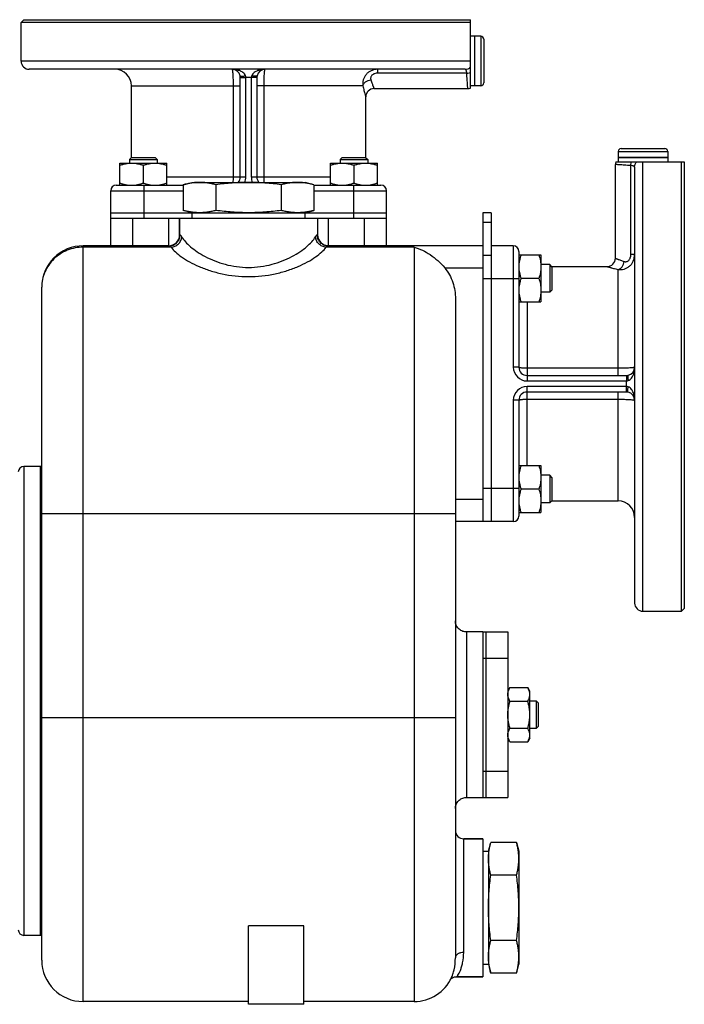
# Model space of a CAD drawing. Units: millimetres. Extents: x -1076 to 845, y -381 to 763.
# Drawn here: x 188 to 429, y 20 to 377 of the extents above; entities that cross this region are included whole.
import ezdxf

# ---------------------------------------------------------------- set-up
doc = ezdxf.new("R2010")
doc.units = ezdxf.units.MM
doc.header["$LTSCALE"] = 19.36
doc.layers.get('0').update_dxf_attribs({"linetype": 'CONTINUOUS'})
doc.layers.add('02___PRT_ALL_AXES', color=7, linetype='CONTINUOUS')
doc.layers.add('3_ALL_AXES', color=7, linetype='CONTINUOUS')

msp = doc.modelspace()

# ---------------------------------------------------------------- linework, layer by layer
at = {"color": 7, "linetype": 'CONTINUOUS'}
for p, q in [((189.41, 377.05), (188.41, 376.05)), ((188.41, 362.05), (188.41, 376.05)), ((352.91, 353.05), (352.91, 371.05)), ((355.11, 371.05), (352.91, 371.05)), ((356.21, 369.95), (356.21, 354.15)), ((349.39, 359.05), (191.41, 359.05)), ((267.91, 320.05), (267.91, 356.04)), ((273.91, 356.04), (273.91, 320.05)), ((228.41, 326.98), (228.41, 353.05)), ((316.41, 352.05), (350.41, 352.05)), ((355.11, 353.05), (352.91, 353.05)), ((313.41, 326.98), (313.41, 349.05)), ((404.91, 329.25), (404.91, 327.05)), ((406.01, 330.35), (421.81, 330.35)), ((422.91, 329.25), (422.91, 327.05)), ((224.23, 317.05), (224.23, 325.05)), ((224.23, 325.05), (241.23, 325.05)), ((228.48, 327.05), (227.73, 326.3)), ((227.73, 326.3), (227.73, 325.05)), ((227.73, 326.3), (237.73, 326.3)), ((228.48, 327.05), (236.98, 327.05)), ((236.98, 327.05), (237.73, 326.3)), ((237.73, 326.3), (237.73, 325.05)), ((241.23, 317.05), (241.23, 325.05)), ((300.6, 317.05), (300.6, 325.05)), ((300.6, 325.05), (317.6, 325.05)), ((304.85, 327.05), (304.1, 326.3)), ((304.1, 326.3), (304.1, 325.05)), ((304.1, 326.3), (314.1, 326.3)), ((304.85, 327.05), (313.35, 327.05)), ((313.35, 327.05), (314.1, 326.3)), ((314.1, 326.3), (314.1, 325.05)), ((317.6, 317.05), (317.6, 325.05)), ((404.91, 327.05), (422.91, 327.05)), ((232.73, 324.29), (232.73, 317.8)), ((309.1, 324.29), (309.1, 317.8)), ((403.91, 290.55), (403.91, 324.54)), ((410.91, 323.53), (410.91, 165.55)), ((250.41, 318.05), (291.41, 318.05)), ((220.91, 295.05), (220.91, 315.05)), ((222.91, 317.05), (247.24, 317.05)), ((247.24, 317.2), (247.24, 307.9)), ((259.08, 317.2), (259.08, 307.9)), ((282.75, 317.2), (282.75, 307.9)), ((294.58, 317.2), (294.58, 307.9)), ((294.58, 317.05), (318.91, 317.05)), ((320.91, 295.05), (320.91, 315.05)), ((220.91, 307.05), (320.91, 307.05)), ((358.91, 307.05), (355.91, 307.05)), ((355.91, 307.05), (355.91, 195.05)), ((220.91, 305.05), (245.91, 305.05)), ((245.91, 305.05), (245.91, 299.05)), ((295.91, 305.05), (295.91, 299.05)), ((295.91, 305.05), (320.91, 305.05)), ((242.07, 295.05), (210.91, 295.05)), ((355.91, 295.05), (299.76, 295.05)), ((366.91, 295.05), (358.91, 295.05)), ((368.91, 293.05), (368.91, 251.05)), ((368.91, 291.73), (376.91, 291.73)), ((376.91, 291.73), (376.91, 274.73)), ((380.16, 288.23), (376.91, 288.23)), ((380.16, 288.23), (380.16, 278.23)), ((380.91, 287.48), (380.16, 288.23)), ((380.85, 287.55), (400.91, 287.55)), ((380.91, 287.48), (380.91, 278.98)), ((376.15, 283.23), (369.67, 283.23)), ((195.91, 36.05), (195.91, 280.05)), ((380.91, 278.98), (380.16, 278.23)), ((345.91, 275.83), (345.91, 36.91)), ((380.16, 278.23), (376.91, 278.23)), ((368.91, 274.73), (376.91, 274.73)), ((371.91, 248.05), (407.91, 248.05)), ((407.91, 242.05), (371.91, 242.05)), ((368.91, 239.05), (368.91, 197.05)), ((195.41, 215.05), (189.41, 215.05)), ((195.41, 45.05), (195.41, 215.05)), ((368.91, 215.36), (376.91, 215.36)), ((376.91, 215.36), (376.91, 198.36)), ((380.16, 211.86), (376.91, 211.86)), ((380.91, 211.11), (380.16, 211.86)), ((380.16, 211.86), (380.16, 201.86)), ((380.91, 211.11), (380.91, 202.61)), ((376.15, 206.86), (369.67, 206.86)), ((380.16, 201.86), (376.91, 201.86)), ((380.91, 202.61), (380.16, 201.86)), ((380.85, 202.55), (404.91, 202.55)), ((368.91, 198.36), (376.91, 198.36)), ((366.91, 195.05), (345.91, 195.05)), ((413.91, 162.55), (427.91, 162.55)), ((428.91, 163.55), (427.91, 162.55)), ((365.67, 134.86), (364.91, 133.55)), ((365.67, 134.86), (372.15, 134.86)), ((372.91, 133.55), (372.15, 134.86)), ((372.91, 116.55), (372.91, 133.55)), ((365.67, 129.95), (372.15, 129.95)), ((372.91, 130.05), (375.16, 130.05)), ((375.91, 129.3), (375.16, 130.05)), ((375.16, 130.05), (375.16, 120.05)), ((375.91, 129.3), (375.91, 120.8)), ((365.67, 120.14), (372.15, 120.14)), ((375.16, 120.05), (372.91, 120.05)), ((375.91, 120.8), (375.16, 120.05)), ((365.67, 115.23), (364.91, 116.55)), ((365.67, 115.23), (372.15, 115.23)), ((372.91, 116.55), (372.15, 115.23)), ((348.91, 80.05), (355.91, 80.05)), ((368.06, 78.72), (358.76, 78.72)), ((357.91, 75.55), (357.91, 34.55)), ((368.91, 75.55), (368.91, 34.55)), ((368.06, 66.88), (358.76, 66.88)), ((290.91, 48.49), (270.91, 48.49)), ((270.91, 20.05), (270.91, 48.49)), ((290.91, 20.05), (290.91, 48.49)), ((195.41, 45.05), (189.41, 45.05)), ((368.06, 43.21), (358.76, 43.21)), ((344.54, 29.79), (344.55, 29.8)), ((346.25, 30.05), (355.91, 30.05)), ((368.06, 31.37), (358.76, 31.37)), ((270.91, 21.05), (210.91, 21.05)), ((290.91, 20.05), (270.91, 20.05)), ((330.91, 21.05), (290.91, 21.05))]:
    msp.add_line(p, q, dxfattribs=at)
at = {"color": 9, "linetype": 'CONTINUOUS'}
for p, q in [((355.11, 371.05), (355.11, 353.05)), ((317.72, 359.05), (317.72, 357.65)), ((350.05, 357.65), (317.72, 357.65)), ((267.91, 356.04), (269.91, 356.05)), ((269.91, 320.05), (269.91, 356.05)), ((271.91, 356.05), (269.91, 356.05)), ((271.91, 356.05), (271.91, 320.05)), ((273.91, 356.04), (271.91, 356.05)), ((228.41, 353.05), (267.91, 353.05)), ((265.31, 353.05), (265.31, 320.05)), ((312.33, 353.05), (273.91, 353.05)), ((276.52, 320.05), (276.52, 353.05)), ((404.91, 329.25), (422.91, 329.25)), ((409.51, 291.86), (409.51, 324.18)), ((241.23, 320.05), (269.91, 320.05)), ((271.91, 320.05), (300.6, 320.05)), ((220.91, 315.05), (247.24, 315.05)), ((232.91, 317.05), (232.91, 305.05)), ((294.58, 315.05), (320.91, 315.05)), ((308.91, 317.05), (308.91, 305.05)), ((228.91, 295.05), (228.91, 305.05)), ((241.91, 305.05), (241.91, 295.05)), ((299.91, 295.05), (299.91, 305.05)), ((312.91, 295.05), (312.91, 305.05)), ((358.91, 303.53), (355.91, 303.53)), ((245.91, 299.05), (246.05, 299.05)), ((295.78, 299.05), (295.91, 299.05)), ((210.91, 21.05), (210.91, 295.05)), ((242.81, 294.55), (210.91, 294.55)), ((330.91, 294.55), (299.01, 294.55)), ((330.91, 294.55), (330.91, 21.05)), ((366.91, 295.05), (366.91, 251.05)), ((358.91, 291.53), (355.91, 291.53)), ((410.91, 291.86), (409.51, 291.86)), ((342.03, 287.05), (355.91, 287.05)), ((404.91, 248.05), (404.91, 286.46)), ((368.91, 283.05), (355.91, 283.05)), ((371.91, 274.73), (371.91, 246.05)), ((368.91, 251.05), (366.91, 251.05)), ((404.91, 250.65), (371.91, 250.65)), ((407.91, 248.05), (407.91, 246.05)), ((371.91, 246.05), (407.91, 246.05)), ((407.91, 244.05), (371.91, 244.05)), ((371.91, 215.36), (371.91, 244.05)), ((407.91, 244.05), (407.91, 246.05)), ((407.91, 242.05), (407.91, 244.05)), ((371.91, 239.44), (404.91, 239.44)), ((404.91, 202.55), (404.91, 242.05)), ((368.91, 239.05), (366.91, 239.05)), ((366.91, 239.05), (366.91, 195.05)), ((189.41, 215.05), (189.41, 45.05)), ((368.91, 207.05), (355.91, 207.05)), ((355.91, 203.05), (345.91, 203.05)), ((195.91, 197.96), (345.91, 197.96)), ((349.91, 155.05), (349.91, 95.05)), ((195.91, 124.05), (345.91, 124.05)), ((348.91, 38.86), (348.91, 80.05))]:
    msp.add_line(p, q, dxfattribs=at)
at = {"color": 3, "linetype": 'CONTINUOUS'}
msp.add_line((358.91, 307.05), (358.91, 195.05), dxfattribs=at)
at = {"color": 7, "linetype": 'CONTINUOUS'}
for points in [[(349.91, 155.05), (349.72, 155.05), (349.34, 155.09), (348.97, 155.16), (348.61, 155.27), (348.25, 155.41), (347.91, 155.58), (347.59, 155.79), (347.29, 156.02), (347.02, 156.29), (346.77, 156.57), (346.55, 156.88), (346.36, 157.21), (346.2, 157.56), (346.08, 157.92), (345.99, 158.29), (345.93, 158.67), (345.91, 159.05)], [(345.91, 91.05), (345.93, 91.43), (345.99, 91.8), (346.08, 92.17), (346.2, 92.53), (346.36, 92.88), (346.55, 93.21), (346.77, 93.52), (347.02, 93.81), (347.29, 94.07), (347.59, 94.3), (347.91, 94.51), (348.25, 94.68), (348.61, 94.83), (348.97, 94.93), (349.34, 95), (349.72, 95.04), (349.91, 95.05)], [(344.25, 29.21), (344.28, 29.24), (344.34, 29.3), (344.42, 29.38), (344.54, 29.47), (344.68, 29.58), (344.86, 29.69)], [(344.86, 29.69), (345.07, 29.79), (345.32, 29.89), (345.59, 29.97), (345.89, 30.02), (346.2, 30.05), (346.23, 30.05)]]:
    msp.add_lwpolyline(points, dxfattribs=at)
for centre, radius, start, end in [((355.11, 369.95), 1.1, 0, 90), ((191.41, 362.05), 3, 180, 270), ((222.41, 353.05), 6, 0, 90), ((264.91, 356.05), 3, 12.9631, 90), ((276.91, 356.05), 3, 90, 167.0369), ((264.89, 356.04), 3.03, 0.0061, 12.9054), ((276.93, 356.04), 3.01, 167.0655, 180.023), ((355.11, 354.15), 1.1, 270, 360), ((316.41, 349.05), 3, 90, 180), ((350.41, 355.05), 3, 270, 289.4713), ((406.01, 329.25), 1.1, 90, 180), ((421.81, 329.25), 1.1, 0, 90), ((406.91, 324.55), 3, 160.5287, 180), ((264.91, 320.05), 3, 318.1752, 360), ((276.91, 320.05), 3, 180, 221.8248), ((222.91, 315.05), 2, 90, 180), ((318.91, 315.05), 2, 0, 90), ((241.91, 299.05), 4, 270, 360), ((299.91, 299.05), 4, 180, 270), ((210.91, 280.05), 15, 89.9875, 180), ((366.91, 293.05), 2, 0, 90), ((400.91, 290.55), 3, 270, 360), ((371.91, 251.05), 3, 180, 270), ((407.91, 251.05), 3, 282.9631, 360), ((407.91, 251.07), 3.03, 270.0061, 282.9054), ((371.91, 239.05), 3, 90, 180), ((407.91, 239.03), 3.01, 77.0655, 90.023), ((407.91, 239.05), 3, 0, 77.0369), ((189.41, 213.05), 2, 90, 180), ((404.91, 196.55), 6, 0, 90), ((366.91, 197.05), 2, 270, 360), ((413.91, 165.55), 3, 180, 270), ((348.91, 83.05), 3, 180, 270), ((189.41, 47.05), 2, 180, 270), ((210.91, 36.05), 15, 180, 270), ((330.91, 36.05), 15, 270, 335.4541)]:
    msp.add_arc(centre, radius, start, end, dxfattribs=at)
at = {"color": 9, "linetype": 'CONTINUOUS'}
for centre, start, end in [((264.91, 320.05), 336.4183, 360), ((276.91, 320.05), 180, 203.5817), ((371.91, 251.05), 180, 270), ((371.91, 239.05), 90, 180)]:
    msp.add_arc(centre, 5, start, end, dxfattribs=at)
for points, knots in [([(269.79, 356.72), (269.69, 356.96), (269.43, 357.39), (268.88, 357.9), (268.27, 358.29), (267.42, 358.67), (266.29, 358.97), (265.37, 359.05), (264.91, 359.05)], [0, 0, 0, 0, 0.13447, 0.263843, 0.389847, 0.51376, 0.757836, 1, 1, 1, 1]), ([(264.91, 359.05), (264.93, 359.05), (264.95, 359.02), (264.97, 358.98), (264.99, 358.93), (265.01, 358.86), (265.03, 358.75), (265.06, 358.57), (265.1, 358.32), (265.14, 357.89), (265.19, 357.24), (265.24, 356.34), (265.28, 355.31), (265.3, 354.2), (265.31, 353.44), (265.31, 353.05)], [0, 0, 0, 0, 0.007707, 0.01439, 0.023243, 0.034323, 0.047641, 0.080948, 0.122948, 0.173291, 0.297101, 0.447783, 0.619636, 0.806083, 1, 1, 1, 1]), ([(276.91, 359.05), (276.45, 359.05), (275.53, 358.97), (274.41, 358.67), (273.55, 358.29), (272.94, 357.9), (272.4, 357.39), (272.13, 356.96), (272.04, 356.72)], [0, 0, 0, 0, 0.242164, 0.48624, 0.610153, 0.736157, 0.86553, 1, 1, 1, 1]), ([(276.52, 353.05), (276.52, 353.44), (276.52, 354.2), (276.55, 355.31), (276.58, 356.34), (276.63, 357.24), (276.68, 357.89), (276.73, 358.32), (276.76, 358.57), (276.79, 358.75), (276.82, 358.86), (276.84, 358.93), (276.86, 358.98), (276.88, 359.02), (276.9, 359.05), (276.91, 359.05)], [0, 0, 0, 0, 0.193917, 0.380364, 0.552217, 0.702899, 0.826709, 0.877052, 0.919052, 0.952359, 0.965677, 0.976757, 0.98561, 0.992293, 1, 1, 1, 1]), ([(317.72, 359.05), (317.32, 359.05), (316.53, 358.97), (315.39, 358.6), (314.38, 358.01), (313.53, 357.22), (312.88, 356.28), (312.46, 355.24), (312.27, 354.14), (312.29, 353.41), (312.33, 353.05)], [0, 0, 0, 0, 0.131119, 0.260632, 0.388297, 0.514009, 0.637833, 0.759952, 0.880594, 1, 1, 1, 1]), ([(317.72, 357.65), (317.34, 357.65), (316.76, 357.56), (316.07, 357.25), (315.64, 356.93), (315.34, 356.53), (315.18, 356.09), (315.16, 355.65), (315.22, 355.38), (315.26, 355.25)], [0, 0, 0, 0, 0.286067, 0.425055, 0.557201, 0.679757, 0.792577, 0.898277, 1, 1, 1, 1]), ([(350.05, 357.65), (350.02, 357.84), (349.98, 358.12), (349.89, 358.47), (349.81, 358.67), (349.73, 358.83), (349.63, 358.95), (349.52, 359.03), (349.43, 359.05), (349.39, 359.05)], [0, 0, 0, 0, 0.364247, 0.517009, 0.648512, 0.759031, 0.850681, 0.928298, 1, 1, 1, 1]), ([(350.41, 352.05), (350.41, 352.05), (350.41, 352.09), (350.4, 352.16), (350.39, 352.28), (350.38, 352.44), (350.36, 352.65), (350.33, 353.02), (350.29, 353.59), (350.23, 354.4), (350.17, 355.36), (350.11, 356.46), (350.07, 357.24), (350.05, 357.65)], [0, 0, 0, 0, 0.004262, 0.017037, 0.038266, 0.067866, 0.10571, 0.151645, 0.266995, 0.412045, 0.584452, 0.781483, 1, 1, 1, 1]), ([(267.84, 356.72), (267.84, 356.7), (267.85, 356.68), (267.89, 356.64), (267.95, 356.61), (268.05, 356.58), (268.22, 356.55), (268.46, 356.54), (268.75, 356.56), (269.07, 356.59), (269.42, 356.64), (269.66, 356.69), (269.79, 356.72)], [0, 0, 0, 0, 0.02108, 0.045514, 0.075431, 0.111873, 0.205513, 0.326207, 0.470919, 0.635154, 0.813553, 1, 1, 1, 1]), ([(269.91, 356.05), (269.91, 356.1), (269.9, 356.33), (269.85, 356.56), (269.79, 356.72)], [0, 0, 0, 0, 0.252218, 1, 1, 1, 1]), ([(272.04, 356.72), (272.02, 356.67), (271.95, 356.45), (271.91, 356.22), (271.91, 356.05)], [0, 0, 0, 0, 0.247914, 1, 1, 1, 1]), ([(273.99, 356.72), (273.99, 356.7), (273.97, 356.68), (273.93, 356.64), (273.88, 356.61), (273.78, 356.58), (273.61, 356.55), (273.37, 356.54), (273.08, 356.56), (272.76, 356.59), (272.4, 356.64), (272.16, 356.69), (272.04, 356.72)], [0, 0, 0, 0, 0.02108, 0.045514, 0.075432, 0.111873, 0.205513, 0.326208, 0.47092, 0.635154, 0.813553, 1, 1, 1, 1]), ([(312.33, 353.05), (312.36, 353.18), (312.45, 353.45), (312.66, 353.83), (312.96, 354.19), (313.46, 354.62), (314.22, 355.04), (314.91, 355.21), (315.26, 355.25)], [0, 0, 0, 0, 0.106154, 0.218453, 0.337408, 0.46274, 0.727395, 1, 1, 1, 1]), ([(315.26, 355.25), (315.33, 355.01), (315.48, 354.55), (315.69, 353.92), (315.87, 353.45), (315.99, 353.11), (316.08, 352.89), (316.15, 352.7), (316.22, 352.53), (316.27, 352.39), (316.32, 352.27), (316.36, 352.18), (316.38, 352.13), (316.39, 352.1), (316.4, 352.08), (316.41, 352.06), (316.41, 352.05), (316.41, 352.05), (316.41, 352.05)], [0, 0, 0, 0, 0.220789, 0.418245, 0.590138, 0.665861, 0.734427, 0.795585, 0.849109, 0.894791, 0.932436, 0.961896, 0.973512, 0.983031, 0.990446, 0.99575, 0.998936, 1, 1, 1, 1]), ([(312.33, 353.05), (312.4, 352.75), (312.53, 352.19), (312.74, 351.41), (312.92, 350.72), (313.06, 350.22), (313.16, 349.87), (313.23, 349.66), (313.28, 349.48), (313.33, 349.33), (313.36, 349.22), (313.38, 349.15), (313.39, 349.12), (313.4, 349.09), (313.41, 349.07), (313.41, 349.05), (313.41, 349.05), (313.41, 349.05)], [0, 0, 0, 0, 0.219173, 0.415954, 0.587854, 0.73258, 0.794043, 0.847893, 0.893897, 0.931837, 0.961547, 0.973267, 0.982872, 0.990355, 0.995709, 0.998926, 1, 1, 1, 1]), ([(409.51, 324.18), (408.74, 324.22), (407.64, 324.27), (406.27, 324.36), (405.46, 324.42), (404.82, 324.47), (404.39, 324.51), (404.14, 324.53), (404.02, 324.54), (403.95, 324.54), (403.92, 324.55), (403.91, 324.55)], [0, 0, 0, 0, 0.415546, 0.587954, 0.733004, 0.848355, 0.932133, 0.961734, 0.982962, 0.995738, 1, 1, 1, 1]), ([(410.91, 323.53), (410.91, 323.57), (410.9, 323.65), (410.82, 323.76), (410.7, 323.86), (410.54, 323.95), (410.34, 324.02), (409.99, 324.11), (409.71, 324.16), (409.51, 324.18)], [0, 0, 0, 0, 0.071702, 0.149319, 0.240969, 0.351488, 0.482991, 0.635753, 1, 1, 1, 1]), ([(265.31, 320.05), (265.31, 319.69), (265.29, 319.02), (265.24, 318.35), (265.21, 318.05)], [0, 0, 0, 0, 0.534537, 1, 1, 1, 1]), ([(276.62, 318.05), (276.58, 318.35), (276.53, 319.02), (276.52, 319.69), (276.52, 320.05)], [0, 0, 0, 0, 0.465463, 1, 1, 1, 1]), ([(242.07, 295.05), (242.59, 295.05), (243.63, 295.25), (244.96, 296.15), (245.84, 297.47), (246.05, 298.53), (246.05, 299.05)], [0, 0, 0, 0, 0.24941, 0.499122, 0.749348, 1, 1, 1, 1]), ([(242.81, 294.55), (243.3, 294.59), (244.27, 294.85), (245.5, 295.69), (246.37, 296.88), (246.65, 297.83), (246.69, 298.3)], [0, 0, 0, 0, 0.250996, 0.504877, 0.755989, 1, 1, 1, 1]), ([(246.05, 299.05), (246.09, 299.05), (246.19, 298.98), (246.33, 298.83), (246.51, 298.6), (246.62, 298.41), (246.69, 298.3)], [0, 0, 0, 0, 0.123844, 0.329021, 0.622468, 1, 1, 1, 1]), ([(246.69, 298.3), (247.06, 297.67), (248.05, 296.4), (249.94, 294.6), (252.36, 292.79), (256.42, 290.38), (261.24, 288.49), (266.59, 287.42), (270.91, 287.13), (275.24, 287.42), (280.59, 288.49), (285.41, 290.38), (289.47, 292.79), (291.89, 294.6), (293.78, 296.4), (294.77, 297.67), (295.14, 298.3)], [0, 0, 0, 0, 0.039549, 0.087043, 0.141937, 0.203566, 0.343879, 0.420799, 0.5, 0.579202, 0.656122, 0.796434, 0.858063, 0.912957, 0.960451, 1, 1, 1, 1]), ([(295.14, 298.3), (295.2, 298.41), (295.32, 298.6), (295.5, 298.83), (295.64, 298.98), (295.74, 299.05), (295.78, 299.05)], [0, 0, 0, 0, 0.377532, 0.670979, 0.876156, 1, 1, 1, 1]), ([(299.01, 294.55), (298.53, 294.59), (297.56, 294.85), (296.33, 295.69), (295.45, 296.88), (295.18, 297.83), (295.14, 298.3)], [0, 0, 0, 0, 0.250996, 0.504876, 0.755989, 1, 1, 1, 1]), ([(299.76, 295.05), (299.24, 295.05), (298.19, 295.25), (296.87, 296.15), (295.99, 297.47), (295.78, 298.53), (295.78, 299.05)], [0, 0, 0, 0, 0.24941, 0.499122, 0.749348, 1, 1, 1, 1]), ([(210.92, 294.55), (209.93, 294.55), (207.97, 294.36), (205.14, 293.53), (202.52, 292.17), (200.24, 290.36), (198.36, 288.14), (196.97, 285.62), (196.11, 282.89), (195.91, 280.99), (195.91, 280.05)], [0, 0, 0, 0, 0.127323, 0.254343, 0.380717, 0.506271, 0.630889, 0.754589, 0.877551, 1, 1, 1, 1]), ([(242.07, 295.05), (242.11, 295.05), (242.22, 295.01), (242.31, 294.96), (242.36, 294.92)], [0, 0, 0, 0, 0.413378, 1, 1, 1, 1]), ([(242.36, 294.92), (242.4, 294.9), (242.56, 294.79), (242.7, 294.66), (242.81, 294.55)], [0, 0, 0, 0, 0.209926, 1, 1, 1, 1]), ([(242.81, 294.55), (243.26, 293.92), (244.46, 292.65), (246.72, 290.89), (249.6, 289.13), (253.04, 287.46), (256.98, 285.99), (262.93, 284.4), (270.91, 283.54), (278.9, 284.4), (284.84, 285.99), (288.79, 287.46), (292.23, 289.13), (295.1, 290.89), (297.36, 292.65), (298.56, 293.92), (299.01, 294.55)], [0, 0, 0, 0, 0.037605, 0.084195, 0.13903, 0.201181, 0.269638, 0.343282, 0.5, 0.656718, 0.730362, 0.798819, 0.86097, 0.915805, 0.962395, 1, 1, 1, 1]), ([(299.01, 294.55), (299.15, 294.68), (299.34, 294.85), (299.6, 295.01), (299.71, 295.05), (299.76, 295.05)], [0, 0, 0, 0, 0.632919, 0.848952, 1, 1, 1, 1]), ([(403.91, 290.55), (403.91, 290.55), (403.92, 290.54), (403.92, 290.54), (403.92, 290.54), (403.93, 290.54), (403.93, 290.54), (403.95, 290.53), (403.97, 290.52), (404, 290.51), (404.04, 290.5), (404.08, 290.48), (404.15, 290.45), (404.25, 290.41), (404.4, 290.35), (404.57, 290.28), (404.76, 290.21), (404.98, 290.12), (405.31, 290), (405.79, 289.83), (406.42, 289.61), (406.87, 289.46), (407.11, 289.39)], [0, 0, 0, 0, 0.000266, 0.001064, 0.002392, 0.00425, 0.006638, 0.009554, 0.016969, 0.026488, 0.038104, 0.051802, 0.067564, 0.105209, 0.150891, 0.204415, 0.265573, 0.334139, 0.409862, 0.581755, 0.779211, 1, 1, 1, 1]), ([(404.91, 286.46), (405.27, 286.42), (406.01, 286.41), (407.11, 286.6), (408.15, 287.02), (409.09, 287.66), (409.88, 288.51), (410.47, 289.53), (410.83, 290.66), (410.91, 291.46), (410.91, 291.86)], [0, 0, 0, 0, 0.119406, 0.240048, 0.362167, 0.485991, 0.611703, 0.739368, 0.868881, 1, 1, 1, 1]), ([(404.91, 286.46), (405.05, 286.49), (405.32, 286.58), (405.7, 286.8), (406.06, 287.09), (406.49, 287.59), (406.9, 288.35), (407.07, 289.04), (407.11, 289.39)], [0, 0, 0, 0, 0.106154, 0.218453, 0.337408, 0.462741, 0.727395, 1, 1, 1, 1]), ([(407.11, 289.39), (407.24, 289.35), (407.52, 289.29), (407.96, 289.31), (408.4, 289.47), (408.8, 289.77), (409.12, 290.2), (409.43, 290.89), (409.51, 291.47), (409.51, 291.86)], [0, 0, 0, 0, 0.101723, 0.207423, 0.320243, 0.442799, 0.574945, 0.713933, 1, 1, 1, 1]), ([(400.91, 287.55), (400.91, 287.55), (400.92, 287.54), (400.93, 287.54), (400.96, 287.53), (400.98, 287.52), (401.02, 287.51), (401.09, 287.49), (401.19, 287.46), (401.34, 287.41), (401.53, 287.36), (401.74, 287.3), (401.99, 287.23), (402.26, 287.15), (402.68, 287.03), (403.27, 286.87), (404.06, 286.67), (404.62, 286.53), (404.91, 286.46)], [0, 0, 0, 0, 0.001074, 0.004291, 0.009645, 0.017128, 0.026733, 0.038453, 0.068163, 0.106103, 0.152107, 0.205957, 0.26742, 0.336244, 0.412147, 0.584047, 0.780827, 1, 1, 1, 1]), ([(371.91, 250.65), (371.53, 250.65), (370.97, 250.66), (370.27, 250.71), (369.88, 250.75), (369.6, 250.79), (369.43, 250.82), (369.28, 250.86), (369.15, 250.89), (369.05, 250.93), (368.97, 250.97), (368.91, 251.01), (368.91, 251.05)], [0, 0, 0, 0, 0.37383, 0.543078, 0.691922, 0.756954, 0.814939, 0.865382, 0.907921, 0.942325, 0.968644, 1, 1, 1, 1]), ([(410.91, 251.05), (410.91, 251.03), (410.89, 251.01), (410.85, 250.99), (410.79, 250.97), (410.73, 250.95), (410.62, 250.93), (410.44, 250.9), (410.19, 250.86), (409.76, 250.82), (409.1, 250.76), (408.21, 250.72), (407.18, 250.68), (406.07, 250.66), (405.3, 250.65), (404.91, 250.65)], [0, 0, 0, 0, 0.007707, 0.01439, 0.023243, 0.034323, 0.047641, 0.080948, 0.122948, 0.173291, 0.297101, 0.447783, 0.619636, 0.806083, 1, 1, 1, 1]), ([(408.59, 246.17), (408.82, 246.26), (409.26, 246.53), (409.77, 247.08), (410.15, 247.68), (410.54, 248.54), (410.84, 249.66), (410.91, 250.59), (410.91, 251.05)], [0, 0, 0, 0, 0.13447, 0.263843, 0.389847, 0.51376, 0.757836, 1, 1, 1, 1]), ([(408.59, 248.12), (408.57, 248.12), (408.54, 248.1), (408.51, 248.07), (408.48, 248.01), (408.45, 247.91), (408.42, 247.74), (408.41, 247.5), (408.42, 247.21), (408.46, 246.89), (408.51, 246.54), (408.56, 246.3), (408.59, 246.17)], [0, 0, 0, 0, 0.02108, 0.045514, 0.075431, 0.111873, 0.205513, 0.326207, 0.470919, 0.635154, 0.813553, 1, 1, 1, 1]), ([(407.91, 246.05), (407.97, 246.05), (408.2, 246.06), (408.43, 246.11), (408.59, 246.17)], [0, 0, 0, 0, 0.252218, 1, 1, 1, 1]), ([(408.59, 243.92), (408.53, 243.94), (408.32, 244.01), (408.09, 244.05), (407.91, 244.05)], [0, 0, 0, 0, 0.247914, 1, 1, 1, 1]), ([(408.59, 241.97), (408.57, 241.97), (408.54, 241.99), (408.51, 242.02), (408.48, 242.08), (408.45, 242.18), (408.42, 242.35), (408.41, 242.59), (408.42, 242.88), (408.46, 243.2), (408.51, 243.56), (408.56, 243.8), (408.59, 243.92)], [0, 0, 0, 0, 0.02108, 0.045514, 0.075432, 0.111873, 0.205513, 0.326208, 0.47092, 0.635154, 0.813553, 1, 1, 1, 1]), ([(410.91, 239.05), (410.91, 239.5), (410.84, 240.43), (410.54, 241.55), (410.15, 242.41), (409.77, 243.02), (409.26, 243.56), (408.82, 243.83), (408.59, 243.92)], [0, 0, 0, 0, 0.242164, 0.48624, 0.610153, 0.736157, 0.86553, 1, 1, 1, 1]), ([(368.91, 239.05), (368.91, 239.08), (368.97, 239.13), (369.05, 239.16), (369.15, 239.2), (369.28, 239.24), (369.43, 239.27), (369.6, 239.3), (369.88, 239.34), (370.27, 239.38), (370.97, 239.43), (371.53, 239.44), (371.91, 239.44)], [0, 0, 0, 0, 0.031356, 0.057675, 0.092079, 0.134618, 0.185061, 0.243046, 0.308078, 0.456922, 0.62617, 1, 1, 1, 1]), ([(404.91, 239.44), (405.3, 239.44), (406.07, 239.44), (407.18, 239.41), (408.21, 239.38), (409.1, 239.33), (409.76, 239.28), (410.19, 239.23), (410.44, 239.2), (410.62, 239.16), (410.73, 239.14), (410.79, 239.12), (410.85, 239.1), (410.89, 239.08), (410.91, 239.06), (410.91, 239.05)], [0, 0, 0, 0, 0.193917, 0.380364, 0.552217, 0.702899, 0.826709, 0.877052, 0.919052, 0.952359, 0.965677, 0.976757, 0.98561, 0.992293, 1, 1, 1, 1]), ([(344.55, 29.8), (344.73, 30.19), (345.08, 31.1), (345.71, 33.45), (345.91, 35.46), (345.91, 36.91)], [0, 0, 0, 0, 0.175643, 0.402028, 1, 1, 1, 1]), ([(348.91, 38.86), (348.53, 38.86), (347.79, 38.77), (346.94, 38.42), (346.42, 38.01), (346.13, 37.68), (345.96, 37.31), (345.91, 37.04), (345.91, 36.91)], [0, 0, 0, 0, 0.295715, 0.56663, 0.687969, 0.79929, 0.902259, 1, 1, 1, 1]), ([(346.25, 30.05), (346.29, 30.05), (346.38, 30.09), (346.51, 30.21), (346.67, 30.39), (346.94, 30.77), (347.31, 31.42), (347.76, 32.42), (348.2, 33.68), (348.74, 35.83), (348.91, 37.61), (348.91, 38.86)], [0, 0, 0, 0, 0.01167, 0.030171, 0.056149, 0.089648, 0.178373, 0.294474, 0.436089, 0.601728, 1, 1, 1, 1])]:
    msp.add_open_spline(points, degree=3, knots=knots, dxfattribs=at)
at = {"color": 7, "linetype": 'CONTINUOUS'}
for points, knots in [([(224.23, 324.29), (224.57, 324.4), (225.27, 324.61), (226.33, 324.86), (227.4, 325.01), (228.12, 325.05), (228.48, 325.05)], [0, 0, 0, 0, 0.251423, 0.501757, 0.751155, 1, 1, 1, 1]), ([(228.48, 325.05), (228.84, 325.05), (229.56, 325.01), (230.63, 324.86), (231.69, 324.61), (232.38, 324.4), (232.73, 324.29)], [0, 0, 0, 0, 0.248843, 0.498242, 0.748576, 1, 1, 1, 1]), ([(232.73, 324.29), (233.07, 324.4), (233.77, 324.61), (234.83, 324.86), (235.9, 325.01), (236.62, 325.05), (236.98, 325.05)], [0, 0, 0, 0, 0.251423, 0.501757, 0.751155, 1, 1, 1, 1]), ([(236.98, 325.05), (237.34, 325.05), (238.06, 325.01), (239.13, 324.86), (240.19, 324.61), (240.88, 324.4), (241.23, 324.29)], [0, 0, 0, 0, 0.248843, 0.498242, 0.748576, 1, 1, 1, 1]), ([(300.6, 324.29), (300.94, 324.4), (301.64, 324.61), (302.7, 324.86), (303.77, 325.01), (304.49, 325.05), (304.85, 325.05)], [0, 0, 0, 0, 0.251423, 0.501757, 0.751155, 1, 1, 1, 1]), ([(304.85, 325.05), (305.21, 325.05), (305.93, 325.01), (307, 324.86), (308.06, 324.61), (308.75, 324.4), (309.1, 324.29)], [0, 0, 0, 0, 0.248843, 0.498242, 0.748576, 1, 1, 1, 1]), ([(309.1, 324.29), (309.44, 324.4), (310.14, 324.61), (311.2, 324.86), (312.27, 325.01), (312.99, 325.05), (313.35, 325.05)], [0, 0, 0, 0, 0.251423, 0.501757, 0.751155, 1, 1, 1, 1]), ([(313.35, 325.05), (313.71, 325.05), (314.43, 325.01), (315.5, 324.86), (316.56, 324.61), (317.25, 324.4), (317.6, 324.29)], [0, 0, 0, 0, 0.248843, 0.498242, 0.748576, 1, 1, 1, 1]), ([(224.23, 317.8), (224.57, 317.69), (225.27, 317.48), (226.33, 317.24), (227.4, 317.08), (228.12, 317.05), (228.48, 317.05)], [0, 0, 0, 0, 0.251423, 0.501757, 0.751155, 1, 1, 1, 1]), ([(228.48, 317.05), (228.84, 317.05), (229.56, 317.08), (230.63, 317.24), (231.69, 317.48), (232.38, 317.69), (232.73, 317.8)], [0, 0, 0, 0, 0.248843, 0.498242, 0.748576, 1, 1, 1, 1]), ([(232.73, 317.8), (233.07, 317.69), (233.77, 317.48), (234.83, 317.24), (235.9, 317.08), (236.62, 317.05), (236.98, 317.05)], [0, 0, 0, 0, 0.251423, 0.501757, 0.751155, 1, 1, 1, 1]), ([(236.98, 317.05), (237.34, 317.05), (238.06, 317.08), (239.13, 317.24), (240.19, 317.48), (240.88, 317.69), (241.23, 317.8)], [0, 0, 0, 0, 0.248843, 0.498242, 0.748576, 1, 1, 1, 1]), ([(253.16, 318.05), (252.66, 318.05), (251.67, 318.01), (250.19, 317.84), (248.71, 317.56), (247.73, 317.33), (247.24, 317.2)], [0, 0, 0, 0, 0.247729, 0.496508, 0.747128, 1, 1, 1, 1]), ([(259.08, 317.2), (258.59, 317.33), (257.61, 317.56), (256.13, 317.84), (254.65, 318.01), (253.65, 318.05), (253.16, 318.05)], [0, 0, 0, 0, 0.252872, 0.503492, 0.752271, 1, 1, 1, 1]), ([(270.91, 318.05), (269.92, 318.05), (267.94, 318.01), (264.98, 317.84), (262.02, 317.57), (260.06, 317.33), (259.08, 317.2)], [0, 0, 0, 0, 0.249997, 0.499995, 0.749996, 1, 1, 1, 1]), ([(282.75, 317.2), (281.77, 317.33), (279.8, 317.57), (276.85, 317.84), (273.88, 318.01), (271.9, 318.05), (270.91, 318.05)], [0, 0, 0, 0, 0.250004, 0.500005, 0.750003, 1, 1, 1, 1]), ([(288.67, 318.05), (288.17, 318.05), (287.18, 318.01), (285.69, 317.84), (284.22, 317.56), (283.24, 317.33), (282.75, 317.2)], [0, 0, 0, 0, 0.247729, 0.496508, 0.747128, 1, 1, 1, 1]), ([(294.58, 317.2), (294.1, 317.33), (293.12, 317.56), (291.64, 317.84), (290.15, 318.01), (289.16, 318.05), (288.67, 318.05)], [0, 0, 0, 0, 0.252872, 0.503492, 0.752271, 1, 1, 1, 1]), ([(300.6, 317.8), (300.94, 317.69), (301.64, 317.48), (302.7, 317.24), (303.77, 317.08), (304.49, 317.05), (304.85, 317.05)], [0, 0, 0, 0, 0.251423, 0.501757, 0.751155, 1, 1, 1, 1]), ([(304.85, 317.05), (305.21, 317.05), (305.93, 317.08), (307, 317.24), (308.06, 317.48), (308.75, 317.69), (309.1, 317.8)], [0, 0, 0, 0, 0.248843, 0.498242, 0.748576, 1, 1, 1, 1]), ([(309.1, 317.8), (309.44, 317.69), (310.14, 317.48), (311.2, 317.24), (312.27, 317.08), (312.99, 317.05), (313.35, 317.05)], [0, 0, 0, 0, 0.251423, 0.501757, 0.751155, 1, 1, 1, 1]), ([(313.35, 317.05), (313.71, 317.05), (314.43, 317.08), (315.5, 317.24), (316.56, 317.48), (317.25, 317.69), (317.6, 317.8)], [0, 0, 0, 0, 0.248843, 0.498242, 0.748576, 1, 1, 1, 1]), ([(253.16, 307.05), (252.66, 307.05), (251.67, 307.08), (250.19, 307.25), (248.71, 307.53), (247.73, 307.76), (247.24, 307.9)], [0, 0, 0, 0, 0.247729, 0.496508, 0.747128, 1, 1, 1, 1]), ([(259.08, 307.9), (258.59, 307.76), (257.61, 307.53), (256.13, 307.25), (254.65, 307.08), (253.65, 307.05), (253.16, 307.05)], [0, 0, 0, 0, 0.252872, 0.503492, 0.752271, 1, 1, 1, 1]), ([(270.91, 307.05), (269.92, 307.05), (267.94, 307.08), (264.98, 307.25), (262.02, 307.53), (260.06, 307.76), (259.08, 307.9)], [0, 0, 0, 0, 0.249997, 0.499995, 0.749996, 1, 1, 1, 1]), ([(282.75, 307.9), (281.77, 307.76), (279.8, 307.53), (276.85, 307.25), (273.88, 307.08), (271.9, 307.05), (270.91, 307.05)], [0, 0, 0, 0, 0.250004, 0.500005, 0.750003, 1, 1, 1, 1]), ([(288.67, 307.05), (288.17, 307.05), (287.18, 307.08), (285.69, 307.25), (284.22, 307.53), (283.24, 307.76), (282.75, 307.9)], [0, 0, 0, 0, 0.247729, 0.496508, 0.747128, 1, 1, 1, 1]), ([(294.58, 307.9), (294.1, 307.76), (293.12, 307.53), (291.64, 307.25), (290.15, 307.08), (289.16, 307.05), (288.67, 307.05)], [0, 0, 0, 0, 0.252872, 0.503492, 0.752271, 1, 1, 1, 1]), ([(330.91, 294.55), (332.98, 294), (336.03, 292.53), (339.6, 289.73), (341.26, 287.99), (342.03, 287.05)], [0, 0, 0, 0, 0.472201, 0.730419, 1, 1, 1, 1]), ([(369.67, 291.73), (369.56, 291.38), (369.35, 290.69), (369.1, 289.63), (368.95, 288.56), (368.91, 287.84), (368.91, 287.48)], [0, 0, 0, 0, 0.251423, 0.501757, 0.751155, 1, 1, 1, 1]), ([(376.15, 291.73), (376.27, 291.38), (376.48, 290.69), (376.72, 289.63), (376.88, 288.56), (376.91, 287.84), (376.91, 287.48)], [0, 0, 0, 0, 0.251423, 0.501757, 0.751155, 1, 1, 1, 1]), ([(342.03, 287.05), (342.67, 286.27), (343.81, 284.59), (345.03, 281.8), (345.75, 278.85), (345.91, 276.83), (345.91, 275.83)], [0, 0, 0, 0, 0.249925, 0.499892, 0.749944, 1, 1, 1, 1]), ([(368.91, 287.48), (368.91, 287.12), (368.95, 286.4), (369.1, 285.33), (369.35, 284.27), (369.56, 283.57), (369.67, 283.23)], [0, 0, 0, 0, 0.248843, 0.498242, 0.748576, 1, 1, 1, 1]), ([(376.91, 287.48), (376.91, 287.12), (376.88, 286.4), (376.72, 285.33), (376.48, 284.27), (376.27, 283.57), (376.15, 283.23)], [0, 0, 0, 0, 0.248843, 0.498242, 0.748576, 1, 1, 1, 1]), ([(369.67, 283.23), (369.56, 282.88), (369.35, 282.19), (369.1, 281.13), (368.95, 280.06), (368.91, 279.34), (368.91, 278.98)], [0, 0, 0, 0, 0.251423, 0.501757, 0.751155, 1, 1, 1, 1]), ([(376.15, 283.23), (376.27, 282.88), (376.48, 282.19), (376.72, 281.13), (376.88, 280.06), (376.91, 279.34), (376.91, 278.98)], [0, 0, 0, 0, 0.251423, 0.501757, 0.751155, 1, 1, 1, 1]), ([(368.91, 278.98), (368.91, 278.62), (368.95, 277.9), (369.1, 276.83), (369.35, 275.77), (369.56, 275.07), (369.67, 274.73)], [0, 0, 0, 0, 0.248843, 0.498242, 0.748576, 1, 1, 1, 1]), ([(376.91, 278.98), (376.91, 278.62), (376.88, 277.9), (376.72, 276.83), (376.48, 275.77), (376.27, 275.07), (376.15, 274.73)], [0, 0, 0, 0, 0.248843, 0.498242, 0.748576, 1, 1, 1, 1]), ([(369.67, 215.36), (369.56, 215.02), (369.35, 214.32), (369.1, 213.26), (368.95, 212.19), (368.91, 211.47), (368.91, 211.11)], [0, 0, 0, 0, 0.251423, 0.501757, 0.751155, 1, 1, 1, 1]), ([(376.15, 215.36), (376.27, 215.02), (376.48, 214.32), (376.72, 213.26), (376.88, 212.19), (376.91, 211.47), (376.91, 211.11)], [0, 0, 0, 0, 0.251423, 0.501757, 0.751155, 1, 1, 1, 1]), ([(368.91, 211.11), (368.91, 210.75), (368.95, 210.03), (369.1, 208.96), (369.35, 207.9), (369.56, 207.21), (369.67, 206.86)], [0, 0, 0, 0, 0.248843, 0.498242, 0.748576, 1, 1, 1, 1]), ([(376.91, 211.11), (376.91, 210.75), (376.88, 210.03), (376.72, 208.96), (376.48, 207.9), (376.27, 207.21), (376.15, 206.86)], [0, 0, 0, 0, 0.248843, 0.498242, 0.748576, 1, 1, 1, 1]), ([(369.67, 206.86), (369.56, 206.52), (369.35, 205.82), (369.1, 204.76), (368.95, 203.69), (368.91, 202.97), (368.91, 202.61)], [0, 0, 0, 0, 0.251423, 0.501757, 0.751155, 1, 1, 1, 1]), ([(376.15, 206.86), (376.27, 206.52), (376.48, 205.82), (376.72, 204.76), (376.88, 203.69), (376.91, 202.97), (376.91, 202.61)], [0, 0, 0, 0, 0.251423, 0.501757, 0.751155, 1, 1, 1, 1]), ([(368.91, 202.61), (368.91, 202.25), (368.95, 201.53), (369.1, 200.46), (369.35, 199.4), (369.56, 198.71), (369.67, 198.36)], [0, 0, 0, 0, 0.248843, 0.498242, 0.748576, 1, 1, 1, 1]), ([(376.91, 202.61), (376.91, 202.25), (376.88, 201.53), (376.72, 200.46), (376.48, 199.4), (376.27, 198.71), (376.15, 198.36)], [0, 0, 0, 0, 0.248843, 0.498242, 0.748576, 1, 1, 1, 1]), ([(364.91, 132.41), (364.91, 132.51), (364.92, 132.72), (364.96, 133.03), (365.03, 133.34), (365.15, 133.76), (365.35, 134.27), (365.56, 134.66), (365.67, 134.86)], [0, 0, 0, 0, 0.119944, 0.240516, 0.36228, 0.485687, 0.738449, 1, 1, 1, 1]), ([(365.67, 129.95), (365.56, 130.15), (365.35, 130.54), (365.15, 131.06), (365.03, 131.47), (364.96, 131.78), (364.92, 132.09), (364.91, 132.3), (364.91, 132.41)], [0, 0, 0, 0, 0.26155, 0.514311, 0.637719, 0.759483, 0.880056, 1, 1, 1, 1]), ([(372.91, 132.41), (372.91, 132.51), (372.9, 132.72), (372.87, 133.03), (372.8, 133.34), (372.68, 133.76), (372.48, 134.27), (372.27, 134.66), (372.15, 134.86)], [0, 0, 0, 0, 0.119944, 0.240516, 0.36228, 0.485687, 0.738449, 1, 1, 1, 1]), ([(372.15, 129.95), (372.27, 130.15), (372.48, 130.54), (372.68, 131.06), (372.8, 131.47), (372.87, 131.78), (372.9, 132.09), (372.91, 132.3), (372.91, 132.41)], [0, 0, 0, 0, 0.26155, 0.514311, 0.637719, 0.759483, 0.880056, 1, 1, 1, 1]), ([(364.91, 125.05), (364.91, 125.46), (364.95, 126.29), (365.1, 127.53), (365.35, 128.75), (365.56, 129.55), (365.67, 129.95)], [0, 0, 0, 0, 0.249984, 0.499977, 0.749982, 1, 1, 1, 1]), ([(372.91, 125.05), (372.91, 125.46), (372.88, 126.29), (372.72, 127.53), (372.48, 128.75), (372.27, 129.55), (372.15, 129.95)], [0, 0, 0, 0, 0.249984, 0.499977, 0.749982, 1, 1, 1, 1]), ([(365.67, 120.14), (365.56, 120.54), (365.35, 121.34), (365.1, 122.56), (364.95, 123.8), (364.91, 124.63), (364.91, 125.05)], [0, 0, 0, 0, 0.250017, 0.500021, 0.750014, 1, 1, 1, 1]), ([(372.15, 120.14), (372.27, 120.54), (372.48, 121.34), (372.72, 122.56), (372.88, 123.8), (372.91, 124.63), (372.91, 125.05)], [0, 0, 0, 0, 0.250017, 0.500021, 0.750014, 1, 1, 1, 1]), ([(364.91, 117.68), (364.91, 117.79), (364.92, 118), (364.96, 118.31), (365.03, 118.62), (365.15, 119.03), (365.35, 119.55), (365.56, 119.94), (365.67, 120.14)], [0, 0, 0, 0, 0.119944, 0.240516, 0.36228, 0.485687, 0.738449, 1, 1, 1, 1]), ([(372.91, 117.68), (372.91, 117.79), (372.9, 118), (372.87, 118.31), (372.8, 118.62), (372.68, 119.03), (372.48, 119.55), (372.27, 119.94), (372.15, 120.14)], [0, 0, 0, 0, 0.119944, 0.240516, 0.36228, 0.485687, 0.738449, 1, 1, 1, 1]), ([(365.67, 115.23), (365.56, 115.43), (365.35, 115.82), (365.15, 116.34), (365.03, 116.75), (364.96, 117.06), (364.92, 117.37), (364.91, 117.58), (364.91, 117.68)], [0, 0, 0, 0, 0.26155, 0.514311, 0.637719, 0.759483, 0.880056, 1, 1, 1, 1]), ([(372.15, 115.23), (372.27, 115.43), (372.48, 115.82), (372.68, 116.34), (372.8, 116.75), (372.87, 117.06), (372.9, 117.37), (372.91, 117.58), (372.91, 117.68)], [0, 0, 0, 0, 0.26155, 0.514311, 0.637719, 0.759483, 0.880056, 1, 1, 1, 1]), ([(357.91, 72.8), (357.91, 73.29), (357.95, 74.29), (358.12, 75.77), (358.39, 77.25), (358.63, 78.23), (358.76, 78.72)], [0, 0, 0, 0, 0.247729, 0.496508, 0.747128, 1, 1, 1, 1]), ([(368.91, 72.8), (368.91, 73.29), (368.87, 74.29), (368.7, 75.77), (368.43, 77.25), (368.19, 78.23), (368.06, 78.72)], [0, 0, 0, 0, 0.247729, 0.496508, 0.747128, 1, 1, 1, 1]), ([(358.76, 66.88), (358.63, 67.37), (358.39, 68.35), (358.12, 69.83), (357.95, 71.31), (357.91, 72.3), (357.91, 72.8)], [0, 0, 0, 0, 0.252872, 0.503492, 0.752271, 1, 1, 1, 1]), ([(368.06, 66.88), (368.19, 67.37), (368.43, 68.35), (368.7, 69.83), (368.87, 71.31), (368.91, 72.3), (368.91, 72.8)], [0, 0, 0, 0, 0.252872, 0.503492, 0.752271, 1, 1, 1, 1]), ([(357.91, 55.05), (357.91, 56.04), (357.95, 58.01), (358.12, 60.98), (358.39, 63.94), (358.63, 65.9), (358.76, 66.88)], [0, 0, 0, 0, 0.249997, 0.499995, 0.749996, 1, 1, 1, 1]), ([(368.91, 55.05), (368.91, 56.04), (368.87, 58.01), (368.7, 60.98), (368.43, 63.94), (368.2, 65.9), (368.06, 66.88)], [0, 0, 0, 0, 0.249997, 0.499995, 0.749996, 1, 1, 1, 1]), ([(358.76, 43.21), (358.63, 44.19), (358.39, 46.16), (358.12, 49.11), (357.95, 52.08), (357.91, 54.06), (357.91, 55.05)], [0, 0, 0, 0, 0.250004, 0.500005, 0.750003, 1, 1, 1, 1]), ([(368.06, 43.21), (368.2, 44.19), (368.43, 46.16), (368.7, 49.11), (368.87, 52.08), (368.91, 54.06), (368.91, 55.05)], [0, 0, 0, 0, 0.250004, 0.500005, 0.750003, 1, 1, 1, 1]), ([(357.91, 37.29), (357.91, 37.79), (357.95, 38.78), (358.12, 40.26), (358.39, 41.74), (358.63, 42.72), (358.76, 43.21)], [0, 0, 0, 0, 0.247729, 0.496508, 0.747128, 1, 1, 1, 1]), ([(368.91, 37.29), (368.91, 37.79), (368.87, 38.78), (368.7, 40.26), (368.43, 41.74), (368.19, 42.72), (368.06, 43.21)], [0, 0, 0, 0, 0.247729, 0.496508, 0.747128, 1, 1, 1, 1]), ([(358.76, 31.37), (358.63, 31.86), (358.39, 32.84), (358.12, 34.32), (357.95, 35.8), (357.91, 36.8), (357.91, 37.29)], [0, 0, 0, 0, 0.252872, 0.503492, 0.752271, 1, 1, 1, 1]), ([(368.06, 31.37), (368.19, 31.86), (368.43, 32.84), (368.7, 34.32), (368.87, 35.8), (368.91, 36.8), (368.91, 37.29)], [0, 0, 0, 0, 0.252872, 0.503492, 0.752271, 1, 1, 1, 1])]:
    msp.add_open_spline(points, degree=3, knots=knots, dxfattribs=at)
at = {"layer": '02___PRT_ALL_AXES', "color": 7, "linetype": 'CONTINUOUS'}
for p, q in [((351.41, 376.05), (188.41, 376.05)), ((189.41, 377.05), (351.41, 377.05)), ((351.41, 352.22), (351.41, 377.05)), ((404.08, 325.55), (428.91, 325.55)), ((427.91, 162.55), (427.91, 325.55)), ((428.91, 325.55), (428.91, 163.55)), ((245.91, 299.05), (245.91, 305.05)), ((245.91, 305.05), (295.91, 305.05)), ((355.91, 155.05), (349.91, 155.05)), ((355.91, 155.05), (355.91, 154.71)), ((355.91, 130.55), (355.91, 119.55)), ((349.91, 95.05), (355.91, 95.05)), ((355.91, 95.39), (355.91, 95.05)), ((355.91, 80.05), (348.91, 80.05)), ((355.91, 80.05), (355.91, 30.05)), ((355.91, 30.05), (346.25, 30.05))]:
    msp.add_line(p, q, dxfattribs=at)
at = {"layer": '02___PRT_ALL_AXES', "color": 9, "linetype": 'CONTINUOUS'}
for p, q in [((351.41, 362.05), (188.41, 362.05)), ((413.91, 162.55), (413.91, 325.55))]:
    msp.add_line(p, q, dxfattribs=at)
for points, knots in [([(349.39, 359.05), (349.76, 359.05), (350.51, 359.19), (351.14, 359.6), (351.41, 359.85)], [0, 0, 0, 0, 0.499187, 1, 1, 1, 1]), ([(350.05, 357.65), (350.17, 357.65), (350.63, 357.69), (351.09, 357.78), (351.41, 357.88)], [0, 0, 0, 0, 0.255509, 1, 1, 1, 1]), ([(409.51, 324.18), (409.52, 324.3), (409.55, 324.76), (409.64, 325.22), (409.75, 325.55)], [0, 0, 0, 0, 0.255509, 1, 1, 1, 1]), ([(410.91, 323.53), (410.91, 323.89), (411.06, 324.64), (411.47, 325.28), (411.72, 325.55)], [0, 0, 0, 0, 0.499187, 1, 1, 1, 1])]:
    msp.add_open_spline(points, degree=3, knots=knots, dxfattribs=at)
at = {"layer": '3_ALL_AXES', "color": 7, "linetype": 'CONTINUOUS'}
for p, q in [((352.91, 371.05), (351.41, 371.05)), ((352.91, 353.05), (352.91, 371.05)), ((352.91, 353.05), (351.41, 353.05)), ((422.91, 327.05), (404.91, 327.05)), ((404.91, 327.05), (404.91, 325.55)), ((422.91, 327.05), (422.91, 325.55)), ((247.24, 317.2), (250.41, 318.05)), ((294.58, 317.2), (291.41, 318.05)), ((250.41, 307.05), (247.24, 307.9)), ((250.41, 305.05), (250.41, 307.05)), ((250.41, 307.05), (291.41, 307.05)), ((291.41, 307.05), (294.58, 307.9)), ((291.41, 305.05), (291.41, 307.05)), ((195.41, 215.05), (195.41, 45.05)), ((195.91, 215.05), (195.41, 215.05)), ((355.91, 155.05), (364.91, 155.05)), ((355.91, 155.05), (355.91, 154.96)), ((355.91, 154.85), (355.91, 129.66)), ((356.91, 155.05), (356.91, 95.05)), ((364.91, 155.05), (364.91, 95.05)), ((355.91, 120.43), (355.91, 95.24)), ((355.91, 95.13), (355.91, 95.05)), ((355.91, 95.05), (364.91, 95.05)), ((357.91, 75.55), (358.76, 78.72)), ((368.06, 78.72), (368.91, 75.55)), ((355.91, 75.55), (357.91, 75.55)), ((357.91, 75.55), (357.91, 34.55)), ((195.91, 45.05), (195.41, 45.05)), ((355.91, 34.55), (357.91, 34.55)), ((357.91, 34.55), (358.76, 31.37)), ((368.06, 31.37), (368.91, 34.55))]:
    msp.add_line(p, q, dxfattribs=at)
at = {"layer": '3_ALL_AXES', "color": 9, "linetype": 'CONTINUOUS'}
for p, q in [((355.91, 145.56), (356.91, 145.56)), ((356.91, 145.56), (364.91, 145.56)), ((355.91, 104.53), (356.91, 104.53)), ((356.91, 104.53), (364.91, 104.53))]:
    msp.add_line(p, q, dxfattribs=at)

doc.saveas('drawing.dxf')
